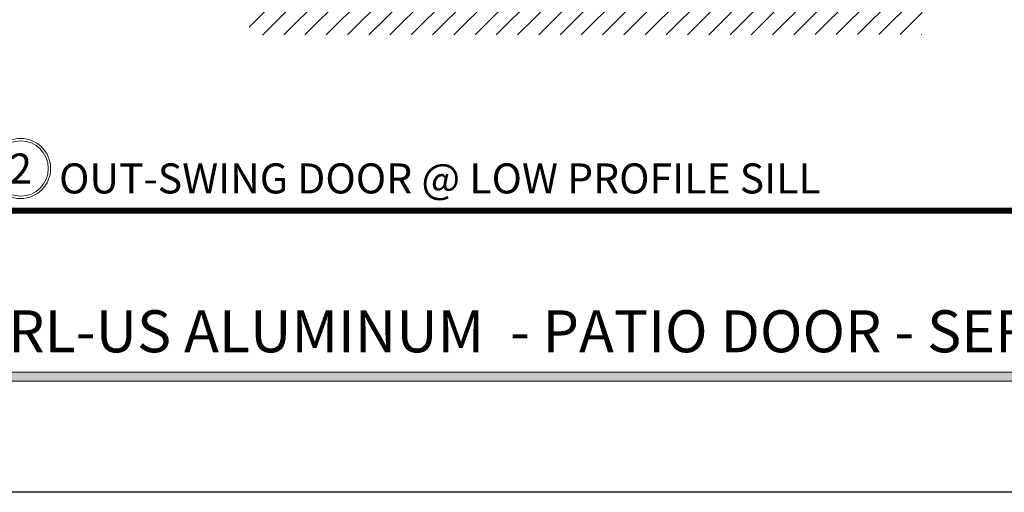
# Model space of a CAD drawing. Units: inches. Extents: x -60 to 877, y -249 to 450.
# Drawn here: x 774 to 782, y 346 to 350 of the extents above; entities that cross this region are included whole.
import ezdxf
from ezdxf.enums import TextEntityAlignment as Align

# ---------------------------------------------------------------- set-up
doc = ezdxf.new("R2010")
doc.units = ezdxf.units.IN
doc.header["$MEASUREMENT"] = 0
doc.layers.get('Defpoints').update_dxf_attribs({"color": 250})
doc.layers.add('By Others', color=15, linetype='Continuous', lineweight=5)
doc.layers.add('TEXT', color=102, linetype='Continuous', lineweight=5)
doc.styles.get("Standard").update_dxf_attribs({"font": 'arial.ttf'})

# ---------------------------------------------------------------- blocks, each defined once
blk = doc.blocks.new('*U28')
at = {"const_width": 0.05}
blk.add_lwpolyline([(0, 0), (10.7948, 0)], dxfattribs=at)
at = {"ltscale": 0.25}
for radius in [0.25, 0.2306]:
    blk.add_circle((0.25, 0.35), radius, dxfattribs=at)
at = {"ltscale": 0.25, "flags": 8}
for tag, p in [('VIEWNAME2', (0.5699, 0.4392)), ('VIEWNAME1', (0.5699, 0.0642))]:
    blk.add_attdef(tag, text='', height=0.25, dxfattribs=at).set_placement(p, align=Align.BOTTOM_LEFT)
at = {"flags": 8}
blk.add_attdef('#', text='', height=0.25, dxfattribs=at).set_placement((0.25, 0.35), align=Align.MIDDLE_CENTER)
at = {"ltscale": 0.25, "flags": 8}
blk.add_attdef('ARCH_REF:', text='', height=0.125, dxfattribs=at).set_placement((0, -0.0764), align=Align.TOP_LEFT)
blk.add_attdef('SCALE', text='', height=0.125, dxfattribs=at).set_placement((10.7948, -0.0764), align=Align.TOP_RIGHT)
blk = doc.blocks.new('*U62')
at = {"transparency": 33554687}
blk.add_lwpolyline([(0, 23.065), (31.94, 23.065), (31.94, 0), (0, 0)], close=True, dxfattribs=at)
blk.add_attdef('PAGE_NUMBER_001', text='', height=0.5, dxfattribs=at).set_placement((0.25, 22.565), align=Align.MIDDLE_LEFT)

msp = doc.modelspace()

# ---------------------------------------------------------------- hatches: boundary and pattern name
at = {"layer": 'TEXT'}
msp.add_hatch(color=256, dxfattribs=at).paths.add_polyline_path([(773.3727, 346.975), (799.86014, 346.975), (799.86014, 346.9014), (773.3727, 346.9014)])

# ---------------------------------------------------------------- linework, layer by layer
msp.add_lwpolyline([(773.3727, 346.975), (799.86014, 346.975), (799.86014, 346.9014), (773.3727, 346.9014)], close=True, dxfattribs=at)

# ---------------------------------------------------------------- block references
ref = msp.add_blockref('*U28', (773.56572, 348.32211), dxfattribs=at)
ref.add_attrib('VIEWNAME1', 'OUT-SWING DOOR @ LOW PROFILE SILL', dxfattribs={"layer": '0', "ltscale": 0.25, "height": 0.25, "flags": 8}).set_placement((774.13562, 348.38631), align=Align.BOTTOM_LEFT)
ref.add_attrib('#', '2', dxfattribs={"layer": '0', "height": 0.25, "flags": 8}).set_placement((773.81572, 348.67211), align=Align.MIDDLE_CENTER)

# ---------------------------------------------------------------- texts
msp.add_text('CRL-US ALUMINUM  - PATIO DOOR - SERIES 925  - OUT-SWING DETAILS', height=0.35, dxfattribs=at).set_placement((773.40725, 347.14129))

# ---------------------------------------------------------------- next in the draw order: block references
at = {"layer": 'Defpoints', "transparency": 33554687}
msp.add_blockref('*U62', (770.64642, 345.975), dxfattribs=at)

# ---------------------------------------------------------------- next in the draw order: hatches: boundary and pattern name
at = {"layer": 'By Others'}
h = msp.add_hatch(dxfattribs=at)
h.set_pattern_fill('ANSI31', color=256)
h.set_pattern_definition([(45, (258.22148, 258.20835), (-0.088388348, 0.088388348), [])])
h.paths.add_polyline_path([(781.32824, 350.26294), (781.3421, 350.85964), (775.71739, 350.85964), (775.71739, 350.31453), (775.71739, 349.78388), (781.31584, 349.78739)])

doc.saveas('drawing.dxf')
